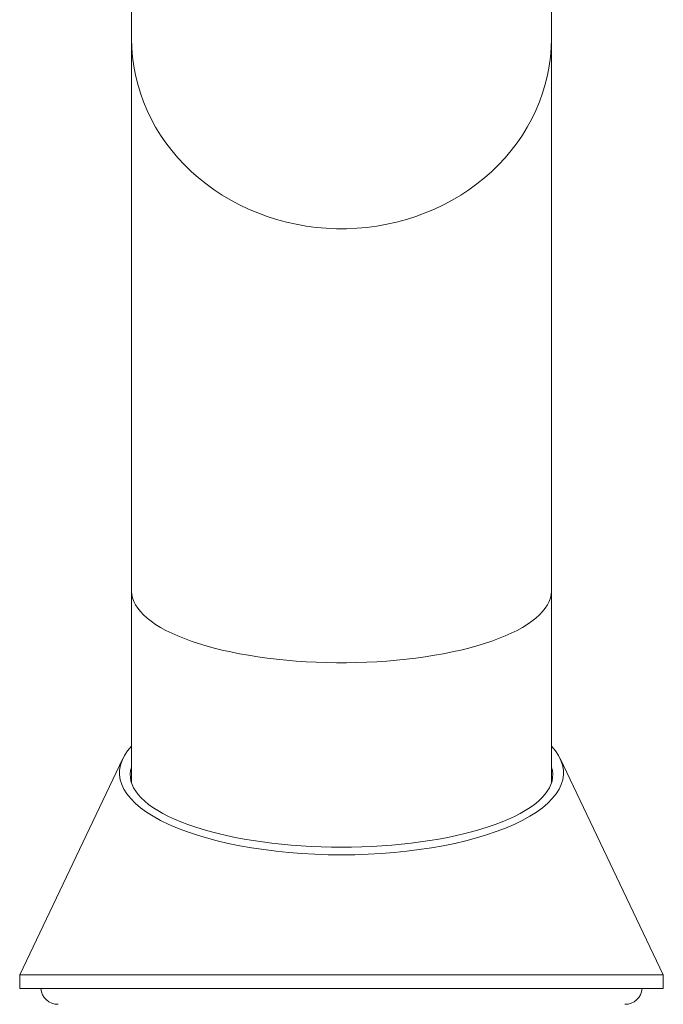
# Model space of a CAD drawing. Units: millimetres. Extents: x -154 to 509, y -212 to 463.
# Drawn here: x -152 to -106, y 236 to 307 of the extents above; entities that cross this region are included whole.
import ezdxf

# ---------------------------------------------------------------- set-up
doc = ezdxf.new("R2010")
doc.units = ezdxf.units.MM

msp = doc.modelspace()

# ---------------------------------------------------------------- linework, layer by layer
at = {"color": 7, "linetype": 'Continuous', "lineweight": 0}
for p, q in [((-144.307, 358.071), (-144.307, 305.371)), ((-114.307, 305.371), (-114.307, 358.071)), ((-144.307, 305.371), (-144.307, 265.87)), ((-114.307, 265.87), (-114.307, 305.371)), ((-144.307, 265.87), (-144.307, 252.121)), ((-114.307, 252.121), (-114.307, 265.87)), ((-144.936, 253.887), (-152.307, 238.434)), ((-106.307, 238.434), (-113.677, 253.887)), ((-152.307, 238.434), (-152.307, 237.434)), ((-152.307, 238.434), (-129.307, 238.434)), ((-129.307, 238.434), (-106.307, 238.434)), ((-106.307, 237.434), (-106.307, 238.434)), ((-152.307, 237.434), (-129.307, 237.434)), ((-129.307, 237.434), (-106.307, 237.434))]:
    msp.add_line(p, q, dxfattribs=at)
at = {"color": 8, "linetype": 'Continuous', "lineweight": 0, "flags": 128}
for points in [[(-114.307, 305.371), (-114.324, 304.714), (-114.377, 304.059), (-114.464, 303.406), (-114.586, 302.759), (-114.743, 302.117), (-114.933, 301.483), (-115.157, 300.858), (-115.414, 300.244), (-115.704, 299.642), (-116.025, 299.053), (-116.377, 298.479), (-116.76, 297.921), (-117.171, 297.38), (-117.612, 296.858), (-118.079, 296.356), (-118.573, 295.875), (-119.091, 295.416), (-119.634, 294.98), (-120.199, 294.569), (-120.786, 294.182), (-121.392, 293.822), (-122.017, 293.489), (-122.659, 293.184), (-123.316, 292.907), (-123.988, 292.659), (-124.671, 292.441), (-125.366, 292.253), (-126.07, 292.096), (-126.781, 291.97), (-127.499, 291.875), (-128.22, 291.812), (-128.944, 291.78), (-129.669, 291.78), (-130.393, 291.812), (-131.115, 291.875), (-131.832, 291.97), (-132.543, 292.096), (-133.247, 292.253), (-133.942, 292.441), (-134.626, 292.659), (-135.297, 292.907), (-135.955, 293.184), (-136.596, 293.489), (-137.221, 293.822), (-137.828, 294.182), (-138.414, 294.569), (-138.979, 294.98), (-139.522, 295.416), (-140.041, 295.875), (-140.534, 296.356), (-141.002, 296.858), (-141.442, 297.38), (-141.854, 297.921), (-142.236, 298.479), (-142.589, 299.053), (-142.91, 299.642), (-143.199, 300.244), (-143.456, 300.858), (-143.68, 301.483), (-143.871, 302.117), (-144.027, 302.759), (-144.149, 303.406), (-144.237, 304.059), (-144.289, 304.714), (-144.307, 305.371)], [(-114.307, 265.87), (-114.324, 265.623), (-114.377, 265.375), (-114.464, 265.129), (-114.586, 264.885), (-114.743, 264.643), (-114.933, 264.403), (-115.157, 264.168), (-115.414, 263.936), (-115.704, 263.709), (-116.025, 263.486), (-116.377, 263.27), (-116.76, 263.059), (-117.171, 262.855), (-117.612, 262.658), (-118.079, 262.468), (-118.573, 262.287), (-119.091, 262.114), (-119.634, 261.949), (-120.199, 261.794), (-120.786, 261.648), (-121.392, 261.512), (-122.017, 261.387), (-122.659, 261.272), (-123.316, 261.167), (-123.988, 261.074), (-124.671, 260.991), (-125.366, 260.92), (-126.07, 260.861), (-126.781, 260.813), (-127.499, 260.778), (-128.22, 260.754), (-128.944, 260.742), (-129.669, 260.742), (-130.393, 260.754), (-131.115, 260.778), (-131.832, 260.813), (-132.543, 260.861), (-133.247, 260.92), (-133.942, 260.991), (-134.626, 261.074), (-135.297, 261.167), (-135.955, 261.272), (-136.596, 261.387), (-137.221, 261.512), (-137.828, 261.648), (-138.414, 261.794), (-138.979, 261.949), (-139.522, 262.114), (-140.041, 262.287), (-140.534, 262.468), (-141.002, 262.658), (-141.442, 262.855), (-141.854, 263.059), (-142.236, 263.27), (-142.589, 263.486), (-142.91, 263.709), (-143.199, 263.936), (-143.456, 264.168), (-143.68, 264.403), (-143.871, 264.643), (-144.027, 264.885), (-144.149, 265.129), (-144.237, 265.375), (-144.289, 265.623), (-144.307, 265.87)]]:
    msp.add_lwpolyline(points, dxfattribs=at)
at = {"color": 7, "linetype": 'Continuous', "lineweight": 0, "flags": 128}
for points in [[(-144.307, 253.308), (-144.319, 253.271), (-144.38, 253.024), (-144.406, 252.777), (-144.397, 252.529), (-144.354, 252.282), (-144.276, 252.036), (-144.163, 251.791), (-144.017, 251.548), (-143.836, 251.308), (-143.622, 251.072), (-143.375, 250.839), (-143.096, 250.61), (-142.785, 250.387), (-142.444, 250.168), (-142.072, 249.956), (-141.67, 249.75), (-141.24, 249.55), (-140.783, 249.358), (-140.299, 249.174), (-139.79, 248.998), (-139.257, 248.83), (-138.701, 248.671), (-138.124, 248.522), (-137.526, 248.382), (-136.909, 248.253), (-136.275, 248.133), (-135.624, 248.024), (-134.96, 247.926), (-134.282, 247.839), (-133.592, 247.763), (-132.893, 247.698), (-132.186, 247.645), (-131.472, 247.604), (-130.753, 247.574), (-130.031, 247.556), (-129.307, 247.55)], [(-129.307, 247.55), (-128.583, 247.556), (-127.86, 247.574), (-127.141, 247.604), (-126.427, 247.645), (-125.72, 247.698), (-125.021, 247.763), (-124.332, 247.839), (-123.654, 247.926), (-122.989, 248.024), (-122.339, 248.133), (-121.705, 248.253), (-121.088, 248.382), (-120.49, 248.522), (-119.912, 248.671), (-119.356, 248.83), (-118.823, 248.998), (-118.314, 249.174), (-117.83, 249.358), (-117.373, 249.55), (-116.943, 249.75), (-116.542, 249.956), (-116.17, 250.168), (-115.828, 250.387), (-115.517, 250.61), (-115.238, 250.839), (-114.991, 251.072), (-114.777, 251.308), (-114.597, 251.548), (-114.45, 251.791), (-114.338, 252.036), (-114.26, 252.282), (-114.216, 252.529), (-114.208, 252.777), (-114.234, 253.024), (-114.295, 253.271), (-114.307, 253.308)]]:
    msp.add_lwpolyline(points, dxfattribs=at)
at = {"color": 7, "linetype": 'Continuous', "lineweight": 0}
for centre, start, end in [((-149.562, 237.564), 185.96956, 270), ((-109.052, 237.564), 270, 354.03044)]:
    msp.add_arc(centre, 1.25, start, end, dxfattribs=at)
for start_param, end_param in [(2.808877, 4.712389), (4.712389, 6.615901)]:
    msp.add_ellipse((-129.307, 252.869), major_axis=(15.87, 0), ratio=0.369582, start_param=start_param, end_param=end_param, dxfattribs=at)

doc.saveas('drawing.dxf')
